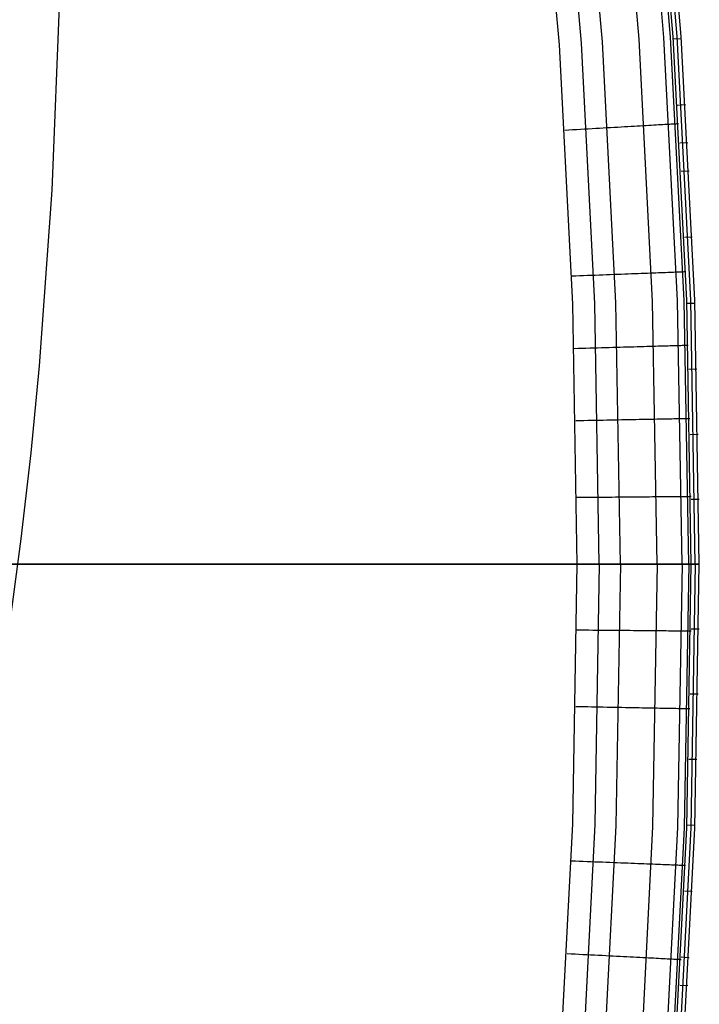
# Model space of a CAD drawing. Units: millimetres. Extents: x -25 to 25, y -136 to 45.
# Drawn here: x 19 to 25, y -3 to 5 of the extents above; entities that cross this region are included whole.
import ezdxf

# ---------------------------------------------------------------- set-up
doc = ezdxf.new("R2010")
doc.units = ezdxf.units.MM
doc.header["$MEASUREMENT"] = 0
doc.layers.add('Default', color=7, linetype='Continuous', true_color=0x000000)

msp = doc.modelspace()

# ---------------------------------------------------------------- linework, layer by layer
at = {"layer": 'Default'}
for p, q in [((24.2642, 5.1572, 5.3744), (24.0683, 7.4404, 5.3744)), ((24.5858, 5.1792, 5.1621), (24.3889, 7.4733, 5.1621)), ((24.8031, 5.194, 4.8436), (24.6056, 7.4956, 4.8436)), ((24.8619, 5.1981, 4.6589), (24.6642, 7.5016, 4.6589)), ((24.884, 5.1996, 4.4663), (24.6863, 7.5039, 4.4663)), ((24.919, 5.2019, 2.4576), (24.7211, 7.5074, 2.4576)), ((24.9539, 5.2043, 0.4488), (24.756, 7.5109, 0.4488)), ((23.8865, 5.1314, 5.4488), (23.6916, 7.4017, 5.4488)), ((24.079, 5.1445, 5.43), (23.8836, 7.4214, 5.43)), ((19.4402, 3.8561, 5.4488), (19.5645, 6.9888, 5.4488)), ((24.922, 2.8871, 4.8436), (24.8031, 5.194, 4.8436)), ((24.9808, 2.8891, 4.6589), (24.8619, 5.1981, 4.6589)), ((25.003, 2.8899, 4.4663), (24.884, 5.1996, 4.4663)), ((24.8852, 5.1815, 4.4663), (24.9552, 5.1863, 0.4488)), ((25.038, 2.8911, 2.4576), (24.919, 5.2019, 2.4576)), ((25.073, 2.8922, 0.4488), (24.9539, 5.2043, 0.4488)), ((24.0037, 2.8557, 5.4488), (23.8865, 5.1314, 5.4488)), ((24.1965, 2.8623, 5.43), (24.079, 5.1445, 5.43)), ((24.3821, 2.8686, 5.3744), (24.2642, 5.1572, 5.3744)), ((24.7042, 2.8797, 5.1621), (24.5858, 5.1792, 5.1621)), ((24.9224, 4.6022, 4.4663), (24.9924, 4.6064, 0.4488)), ((24.3357, 4.4032, 5.3643), (24.3039, 4.4013, 5.3776)), ((24.367, 4.405, 5.3498), (24.3357, 4.4032, 5.3643)), ((24.3978, 4.4067, 5.3343), (24.367, 4.405, 5.3498)), ((24.428, 4.4085, 5.3178), (24.3978, 4.4067, 5.3343)), ((24.4577, 4.4102, 5.3002), (24.428, 4.4085, 5.3178)), ((24.4867, 4.4118, 5.2815), (24.4577, 4.4102, 5.3002)), ((24.5151, 4.4135, 5.2619), (24.4867, 4.4118, 5.2815)), ((24.5427, 4.4151, 5.2414), (24.5151, 4.4135, 5.2619)), ((24.5697, 4.4166, 5.2198), (24.5427, 4.4151, 5.2414)), ((24.5959, 4.4181, 5.1974), (24.5697, 4.4166, 5.2198)), ((24.6213, 4.4196, 5.1741), (24.5959, 4.4181, 5.1974)), ((24.6458, 4.421, 5.1499), (24.6213, 4.4196, 5.1741)), ((24.6696, 4.4223, 5.1249), (24.6458, 4.421, 5.1499)), ((24.6924, 4.4237, 5.099), (24.6696, 4.4223, 5.1249)), ((24.7144, 4.4249, 5.0724), (24.6924, 4.4237, 5.099)), ((24.7354, 4.4261, 5.0451), (24.7144, 4.4249, 5.0724)), ((24.7555, 4.4273, 5.017), (24.7354, 4.4261, 5.0451)), ((24.7746, 4.4284, 4.9883), (24.7555, 4.4273, 5.017)), ((24.7926, 4.4294, 4.9589), (24.7746, 4.4284, 4.9883)), ((24.8097, 4.4304, 4.9289), (24.7926, 4.4294, 4.9589)), ((24.8257, 4.4313, 4.8983), (24.8097, 4.4304, 4.9289)), ((24.8407, 4.4322, 4.8672), (24.8257, 4.4313, 4.8983)), ((24.8545, 4.433, 4.8356), (24.8407, 4.4322, 4.8672)), ((24.8673, 4.4337, 4.8036), (24.8545, 4.433, 4.8356)), ((24.879, 4.4344, 4.7711), (24.8673, 4.4337, 4.8036)), ((24.8895, 4.435, 4.7382), (24.879, 4.4344, 4.7711)), ((24.8989, 4.4355, 4.705), (24.8895, 4.435, 4.7382)), ((24.9072, 4.436, 4.6715), (24.8989, 4.4355, 4.705)), ((24.9143, 4.4364, 4.6377), (24.9072, 4.436, 4.6715)), ((24.9202, 4.4367, 4.6037), (24.9143, 4.4364, 4.6377)), ((24.925, 4.437, 4.5695), (24.9202, 4.4367, 4.6037)), ((24.9285, 4.4372, 4.5352), (24.925, 4.437, 4.5695)), ((24.9309, 4.4373, 4.5008), (24.9285, 4.4372, 4.5352)), ((24.9321, 4.4374, 4.4663), (24.9309, 4.4373, 4.5008)), ((23.9684, 4.3821, 5.4482), (23.9339, 4.3801, 5.4488)), ((24.0028, 4.384, 5.4465), (23.9684, 4.3821, 5.4482)), ((24.0371, 4.386, 5.4435), (24.0028, 4.384, 5.4465)), ((24.0713, 4.388, 5.4393), (24.0371, 4.386, 5.4435)), ((24.1054, 4.3899, 5.434), (24.0713, 4.388, 5.4393)), ((24.1392, 4.3919, 5.4275), (24.1054, 4.3899, 5.434)), ((24.1728, 4.3938, 5.4198), (24.1392, 4.3919, 5.4275)), ((24.2061, 4.3957, 5.4109), (24.1728, 4.3938, 5.4198)), ((24.2391, 4.3976, 5.401), (24.2061, 4.3957, 5.4109)), ((24.2717, 4.3995, 5.3898), (24.2391, 4.3976, 5.401)), ((24.3039, 4.4013, 5.3776), (24.2717, 4.3995, 5.3898)), ((24.9415, 4.2696, 4.4663), (25.0116, 4.2735, 0.4488)), ((24.9547, 4.0227, 4.4663), (25.0247, 4.0263, 0.4488)), ((19.3295, 2.316, 5.4488), (19.4402, 3.8561, 5.4488)), ((24.9819, 3.443, 4.4663), (25.0519, 3.446, 0.4488)), ((24.2005, 3.1089, 5.4275), (24.1666, 3.1076, 5.434)), ((24.2341, 3.1102, 5.4198), (24.2005, 3.1089, 5.4275)), ((24.2675, 3.1114, 5.4109), (24.2341, 3.1102, 5.4198)), ((24.3005, 3.1127, 5.401), (24.2675, 3.1114, 5.4109)), ((24.3331, 3.1139, 5.3898), (24.3005, 3.1127, 5.401)), ((24.3654, 3.1152, 5.3776), (24.3331, 3.1139, 5.3898)), ((24.3972, 3.1164, 5.3643), (24.3654, 3.1152, 5.3776)), ((24.4285, 3.1176, 5.3498), (24.3972, 3.1164, 5.3643)), ((24.4594, 3.1187, 5.3343), (24.4285, 3.1176, 5.3498)), ((24.4896, 3.1199, 5.3178), (24.4594, 3.1187, 5.3343)), ((24.5193, 3.121, 5.3002), (24.4896, 3.1199, 5.3178)), ((24.5483, 3.1221, 5.2815), (24.5193, 3.121, 5.3002)), ((24.5767, 3.1232, 5.2619), (24.5483, 3.1221, 5.2815)), ((24.6044, 3.1243, 5.2414), (24.5767, 3.1232, 5.2619)), ((24.6314, 3.1253, 5.2198), (24.6044, 3.1243, 5.2414)), ((24.6576, 3.1263, 5.1974), (24.6314, 3.1253, 5.2198)), ((24.683, 3.1273, 5.1741), (24.6576, 3.1263, 5.1974)), ((24.7076, 3.1282, 5.1499), (24.683, 3.1273, 5.1741)), ((24.7314, 3.1291, 5.1249), (24.7076, 3.1282, 5.1499)), ((24.7542, 3.13, 5.099), (24.7314, 3.1291, 5.1249)), ((24.7762, 3.1308, 5.0724), (24.7542, 3.13, 5.099)), ((24.7973, 3.1316, 5.0451), (24.7762, 3.1308, 5.0724)), ((24.8173, 3.1324, 5.017), (24.7973, 3.1316, 5.0451)), ((24.8364, 3.1331, 4.9883), (24.8173, 3.1324, 5.017)), ((24.8545, 3.1338, 4.9589), (24.8364, 3.1331, 4.9883)), ((24.8716, 3.1345, 4.9289), (24.8545, 3.1338, 4.9589)), ((24.8877, 3.1351, 4.8983), (24.8716, 3.1345, 4.9289)), ((24.9026, 3.1356, 4.8672), (24.8877, 3.1351, 4.8983)), ((24.9165, 3.1362, 4.8356), (24.9026, 3.1356, 4.8672)), ((24.9293, 3.1367, 4.8036), (24.9165, 3.1362, 4.8356)), ((24.941, 3.1371, 4.7711), (24.9293, 3.1367, 4.8036)), ((24.9515, 3.1375, 4.7382), (24.941, 3.1371, 4.7711)), ((24.9609, 3.1379, 4.705), (24.9515, 3.1375, 4.7382)), ((24.9692, 3.1382, 4.6715), (24.9609, 3.1379, 4.705)), ((24.9763, 3.1385, 4.6377), (24.9692, 3.1382, 4.6715)), ((24.9822, 3.1387, 4.6037), (24.9763, 3.1385, 4.6377)), ((24.987, 3.1389, 4.5696), (24.9822, 3.1387, 4.6037)), ((24.9906, 3.139, 4.5352), (24.987, 3.1389, 4.5696)), ((24.9929, 3.1391, 4.5008), (24.9906, 3.139, 4.5352)), ((24.9941, 3.1391, 4.4663), (24.9929, 3.1391, 4.5008)), ((24.0295, 3.1024, 5.4482), (23.995, 3.101, 5.4488)), ((24.064, 3.1037, 5.4465), (24.0295, 3.1024, 5.4482)), ((24.0983, 3.105, 5.4435), (24.064, 3.1037, 5.4465)), ((24.1326, 3.1063, 5.4393), (24.0983, 3.105, 5.4435)), ((24.1666, 3.1076, 5.434), (24.1326, 3.1063, 5.4393)), ((24.0432, 0.5774, 5.4488), (24.0037, 2.8557, 5.4488)), ((24.2361, 0.5774, 5.43), (24.1965, 2.8623, 5.43)), ((24.4218, 0.5774, 5.3744), (24.3821, 2.8686, 5.3744)), ((24.7441, 0.5774, 5.1621), (24.7042, 2.8797, 5.1621)), ((24.962, 0.5775, 4.8436), (24.922, 2.8871, 4.8436)), ((25.0209, 0.5775, 4.6589), (24.9808, 2.8891, 4.6589)), ((25.043, 0.5775, 4.4663), (25.003, 2.8899, 4.4663)), ((25.0041, 2.8639, 4.4663), (25.0742, 2.8663, 0.4488)), ((25.0781, 0.5775, 2.4576), (25.038, 2.8911, 2.4576)), ((25.1131, 0.5775, 0.4488), (25.073, 2.8922, 0.4488)), ((24.0507, 2.4666, 5.4482), (24.0162, 2.4656, 5.4488)), ((24.0852, 2.4676, 5.4465), (24.0507, 2.4666, 5.4482)), ((24.1195, 2.4686, 5.4435), (24.0852, 2.4676, 5.4465)), ((24.1538, 2.4695, 5.4393), (24.1195, 2.4686, 5.4435)), ((24.1879, 2.4705, 5.434), (24.1538, 2.4695, 5.4393)), ((24.2218, 2.4715, 5.4275), (24.1879, 2.4705, 5.434)), ((24.2554, 2.4724, 5.4198), (24.2218, 2.4715, 5.4275)), ((24.2888, 2.4734, 5.4109), (24.2554, 2.4724, 5.4198)), ((24.3218, 2.4743, 5.401), (24.2888, 2.4734, 5.4109)), ((24.3544, 2.4753, 5.3898), (24.3218, 2.4743, 5.401)), ((24.3867, 2.4762, 5.3776), (24.3544, 2.4753, 5.3898)), ((24.4185, 2.4771, 5.3643), (24.3867, 2.4762, 5.3776)), ((24.4499, 2.478, 5.3498), (24.4185, 2.4771, 5.3643)), ((24.4807, 2.4789, 5.3343), (24.4499, 2.478, 5.3498)), ((24.511, 2.4797, 5.3178), (24.4807, 2.4789, 5.3343)), ((24.5406, 2.4806, 5.3002), (24.511, 2.4797, 5.3178)), ((24.5697, 2.4814, 5.2815), (24.5406, 2.4806, 5.3002)), ((24.5981, 2.4822, 5.2619), (24.5697, 2.4814, 5.2815)), ((24.6258, 2.483, 5.2414), (24.5981, 2.4822, 5.2619)), ((24.6528, 2.4838, 5.2198), (24.6258, 2.483, 5.2414)), ((24.679, 2.4845, 5.1974), (24.6528, 2.4838, 5.2198)), ((24.7044, 2.4853, 5.1741), (24.679, 2.4845, 5.1974)), ((24.729, 2.486, 5.1499), (24.7044, 2.4853, 5.1741)), ((24.7528, 2.4866, 5.1249), (24.729, 2.486, 5.1499)), ((24.7757, 2.4873, 5.099), (24.7528, 2.4866, 5.1249)), ((24.7977, 2.4879, 5.0724), (24.7757, 2.4873, 5.099)), ((24.8187, 2.4885, 5.0451), (24.7977, 2.4879, 5.0724)), ((24.8388, 2.4891, 5.017), (24.8187, 2.4885, 5.0451)), ((24.8579, 2.4897, 4.9883), (24.8388, 2.4891, 5.017)), ((24.876, 2.4902, 4.9589), (24.8579, 2.4897, 4.9883)), ((24.8931, 2.4907, 4.9289), (24.876, 2.4902, 4.9589)), ((24.9091, 2.4911, 4.8983), (24.8931, 2.4907, 4.9289)), ((24.9241, 2.4915, 4.8672), (24.9091, 2.4911, 4.8983)), ((24.938, 2.4919, 4.8356), (24.9241, 2.4915, 4.8672)), ((24.9508, 2.4923, 4.8036), (24.938, 2.4919, 4.8356)), ((24.9625, 2.4926, 4.7711), (24.9508, 2.4923, 4.8036)), ((24.973, 2.4929, 4.7382), (24.9625, 2.4926, 4.7711)), ((24.9824, 2.4932, 4.705), (24.973, 2.4929, 4.7382)), ((24.9907, 2.4934, 4.6715), (24.9824, 2.4932, 4.705)), ((24.9978, 2.4937, 4.6377), (24.9907, 2.4934, 4.6715)), ((25.0037, 2.4938, 4.6037), (24.9978, 2.4937, 4.6377)), ((25.0085, 2.494, 4.5696), (25.0037, 2.4938, 4.6037)), ((25.0121, 2.4941, 4.5352), (25.0085, 2.494, 4.5696)), ((25.0145, 2.4941, 4.5008), (25.0121, 2.4941, 4.5352)), ((25.0157, 2.4942, 4.4663), (25.0145, 2.4941, 4.5008)), ((19.2564, 1.5538, 5.4488), (19.3295, 2.316, 5.4488)), ((25.0213, 2.2871, 4.4663), (25.0914, 2.289, 0.4488)), ((24.0658, 1.8337, 5.4482), (24.0313, 1.833, 5.4488)), ((24.1002, 1.8343, 5.4465), (24.0658, 1.8337, 5.4482)), ((24.1346, 1.835, 5.4435), (24.1002, 1.8343, 5.4465)), ((24.1689, 1.8357, 5.4393), (24.1346, 1.835, 5.4435)), ((24.203, 1.8363, 5.434), (24.1689, 1.8357, 5.4393)), ((24.2369, 1.8369, 5.4275), (24.203, 1.8363, 5.434)), ((24.2705, 1.8376, 5.4198), (24.2369, 1.8369, 5.4275)), ((24.3039, 1.8382, 5.4109), (24.2705, 1.8376, 5.4198)), ((24.3369, 1.8389, 5.401), (24.3039, 1.8382, 5.4109)), ((24.3696, 1.8395, 5.3898), (24.3369, 1.8389, 5.401)), ((24.4019, 1.8401, 5.3776), (24.3696, 1.8395, 5.3898)), ((24.4337, 1.8407, 5.3643), (24.4019, 1.8401, 5.3776)), ((24.465, 1.8413, 5.3498), (24.4337, 1.8407, 5.3643)), ((24.4959, 1.8419, 5.3343), (24.465, 1.8413, 5.3498)), ((24.5261, 1.8425, 5.3178), (24.4959, 1.8419, 5.3343)), ((24.5558, 1.843, 5.3002), (24.5261, 1.8425, 5.3178)), ((24.5849, 1.8436, 5.2815), (24.5558, 1.843, 5.3002)), ((24.6133, 1.8441, 5.2619), (24.5849, 1.8436, 5.2815)), ((24.641, 1.8446, 5.2414), (24.6133, 1.8441, 5.2619)), ((24.668, 1.8452, 5.2198), (24.641, 1.8446, 5.2414)), ((24.6942, 1.8456, 5.1974), (24.668, 1.8452, 5.2198)), ((24.7196, 1.8461, 5.1741), (24.6942, 1.8456, 5.1974)), ((24.7443, 1.8466, 5.1499), (24.7196, 1.8461, 5.1741)), ((24.768, 1.8471, 5.1249), (24.7443, 1.8466, 5.1499)), ((24.7909, 1.8475, 5.099), (24.768, 1.8471, 5.1249)), ((24.8129, 1.8479, 5.0724), (24.7909, 1.8475, 5.099)), ((24.8339, 1.8483, 5.0451), (24.8129, 1.8479, 5.0724)), ((24.854, 1.8487, 5.017), (24.8339, 1.8483, 5.0451)), ((24.8732, 1.8491, 4.9883), (24.854, 1.8487, 5.017)), ((24.8913, 1.8494, 4.9589), (24.8732, 1.8491, 4.9883)), ((24.9084, 1.8497, 4.9289), (24.8913, 1.8494, 4.9589)), ((24.9244, 1.85, 4.8983), (24.9084, 1.8497, 4.9289)), ((24.9394, 1.8503, 4.8672), (24.9244, 1.85, 4.8983)), ((24.9533, 1.8506, 4.8356), (24.9394, 1.8503, 4.8672)), ((24.9661, 1.8508, 4.8036), (24.9533, 1.8506, 4.8356)), ((24.9778, 1.851, 4.7711), (24.9661, 1.8508, 4.8036)), ((24.9883, 1.8512, 4.7382), (24.9778, 1.851, 4.7711)), ((24.9977, 1.8514, 4.705), (24.9883, 1.8512, 4.7382)), ((25.006, 1.8516, 4.6715), (24.9977, 1.8514, 4.705)), ((25.0131, 1.8517, 4.6377), (25.006, 1.8516, 4.6715)), ((25.019, 1.8518, 4.6037), (25.0131, 1.8517, 4.6377)), ((25.0238, 1.8519, 4.5696), (25.019, 1.8518, 4.6037)), ((25.0274, 1.852, 4.5352), (25.0238, 1.8519, 4.5696)), ((25.0297, 1.852, 4.5008), (25.0274, 1.852, 4.5352)), ((25.0309, 1.8521, 4.4663), (25.0297, 1.852, 4.5008)), ((25.0334, 1.7143, 4.4663), (25.1035, 1.7155, 0.4488)), ((19.1695, 0.7974, 5.4488), (19.2564, 1.5538, 5.4488)), ((24.0751, 1.16, 5.4482), (24.0406, 1.1597, 5.4488)), ((24.1096, 1.1603, 5.4465), (24.0751, 1.16, 5.4482)), ((24.144, 1.1606, 5.4435), (24.1096, 1.1603, 5.4465)), ((24.1783, 1.1609, 5.4393), (24.144, 1.1606, 5.4435)), ((24.2124, 1.1612, 5.434), (24.1783, 1.1609, 5.4393)), ((24.2463, 1.1615, 5.4275), (24.2124, 1.1612, 5.434)), ((24.2799, 1.1618, 5.4198), (24.2463, 1.1615, 5.4275)), ((24.3133, 1.1621, 5.4109), (24.2799, 1.1618, 5.4198)), ((24.3463, 1.1624, 5.401), (24.3133, 1.1621, 5.4109)), ((24.379, 1.1627, 5.3898), (24.3463, 1.1624, 5.401)), ((24.4113, 1.163, 5.3776), (24.379, 1.1627, 5.3898)), ((24.4431, 1.1632, 5.3643), (24.4113, 1.163, 5.3776)), ((24.4744, 1.1635, 5.3498), (24.4431, 1.1632, 5.3643)), ((24.5053, 1.1638, 5.3343), (24.4744, 1.1635, 5.3498)), ((24.5356, 1.164, 5.3178), (24.5053, 1.1638, 5.3343)), ((24.5653, 1.1643, 5.3002), (24.5356, 1.164, 5.3178)), ((24.5943, 1.1646, 5.2815), (24.5653, 1.1643, 5.3002)), ((24.6227, 1.1648, 5.2619), (24.5943, 1.1646, 5.2815)), ((24.6504, 1.165, 5.2414), (24.6227, 1.1648, 5.2619)), ((24.6774, 1.1653, 5.2198), (24.6504, 1.165, 5.2414)), ((24.7037, 1.1655, 5.1974), (24.6774, 1.1653, 5.2198)), ((24.7291, 1.1657, 5.1741), (24.7037, 1.1655, 5.1974)), ((24.7537, 1.166, 5.1499), (24.7291, 1.1657, 5.1741)), ((24.7775, 1.1662, 5.1249), (24.7537, 1.166, 5.1499)), ((24.8004, 1.1664, 5.099), (24.7775, 1.1662, 5.1249)), ((24.8224, 1.1666, 5.0724), (24.8004, 1.1664, 5.099)), ((24.8434, 1.1667, 5.0451), (24.8224, 1.1666, 5.0724)), ((24.8635, 1.1669, 5.017), (24.8434, 1.1667, 5.0451)), ((24.8826, 1.1671, 4.9883), (24.8635, 1.1669, 5.017)), ((24.9007, 1.1672, 4.9589), (24.8826, 1.1671, 4.9883)), ((24.9178, 1.1674, 4.9289), (24.9007, 1.1672, 4.9589)), ((24.9339, 1.1675, 4.8983), (24.9178, 1.1674, 4.9289)), ((24.9489, 1.1677, 4.8672), (24.9339, 1.1675, 4.8983)), ((24.9628, 1.1678, 4.8356), (24.9489, 1.1677, 4.8672)), ((24.9756, 1.1679, 4.8036), (24.9628, 1.1678, 4.8356)), ((24.9872, 1.168, 4.7711), (24.9756, 1.1679, 4.8036)), ((24.9978, 1.1681, 4.7382), (24.9872, 1.168, 4.7711)), ((25.0072, 1.1682, 4.705), (24.9978, 1.1681, 4.7382)), ((25.0155, 1.1683, 4.6715), (25.0072, 1.1682, 4.705)), ((25.0226, 1.1683, 4.6377), (25.0155, 1.1683, 4.6715)), ((25.0285, 1.1684, 4.6037), (25.0226, 1.1683, 4.6377)), ((25.0333, 1.1684, 4.5696), (25.0285, 1.1684, 4.6037)), ((25.0369, 1.1684, 4.5352), (25.0333, 1.1684, 4.5696)), ((25.0392, 1.1685, 4.5008), (25.0369, 1.1684, 4.5352)), ((25.0404, 1.1685, 4.4663), (25.0392, 1.1685, 4.5008)), ((25.0406, 1.1454, 4.4663), (25.1108, 1.146, 0.4488)), ((19.0676, 0.0474, 5.4488), (19.1695, 0.7974, 5.4488)), ((-24.8869, 0.5775, 0.4488), (25.1131, 0.5775, 0.4488)), ((24.0432, 0.5774, 5.4488), (17.4132, 0.5775, 5.4488)), ((24.0037, -1.7009, 5.4488), (24.0432, 0.5774, 5.4488)), ((24.0777, 0.5774, 5.4482), (24.0432, 0.5774, 5.4488)), ((24.1121, 0.5774, 5.4465), (24.0777, 0.5774, 5.4482)), ((24.1465, 0.5774, 5.4435), (24.1121, 0.5774, 5.4465)), ((24.1808, 0.5774, 5.4393), (24.1465, 0.5774, 5.4435)), ((24.2149, 0.5774, 5.434), (24.1808, 0.5774, 5.4393)), ((24.2361, 0.5774, 5.43), (24.1965, -1.7074, 5.43)), ((24.2488, 0.5774, 5.4275), (24.2149, 0.5774, 5.434)), ((24.2824, 0.5774, 5.4198), (24.2488, 0.5774, 5.4275)), ((24.3158, 0.5774, 5.4109), (24.2824, 0.5774, 5.4198)), ((24.3489, 0.5774, 5.401), (24.3158, 0.5774, 5.4109)), ((24.3815, 0.5774, 5.3898), (24.3489, 0.5774, 5.401)), ((24.4138, 0.5774, 5.3776), (24.3815, 0.5774, 5.3898)), ((24.4218, 0.5774, 5.3744), (24.3821, -1.7138, 5.3744)), ((24.4456, 0.5774, 5.3643), (24.4138, 0.5774, 5.3776)), ((24.477, 0.5774, 5.3498), (24.4456, 0.5774, 5.3643)), ((24.5078, 0.5774, 5.3343), (24.477, 0.5774, 5.3498)), ((24.5381, 0.5774, 5.3178), (24.5078, 0.5774, 5.3343)), ((24.5678, 0.5774, 5.3002), (24.5381, 0.5774, 5.3178)), ((24.5969, 0.5774, 5.2815), (24.5678, 0.5774, 5.3002)), ((24.6253, 0.5774, 5.2619), (24.5969, 0.5774, 5.2815)), ((24.653, 0.5774, 5.2414), (24.6253, 0.5774, 5.2619)), ((24.68, 0.5774, 5.2198), (24.653, 0.5774, 5.2414)), ((24.7062, 0.5774, 5.1974), (24.68, 0.5774, 5.2198)), ((24.7441, 0.5774, 5.1621), (24.7042, -1.7247, 5.1621)), ((24.7317, 0.5774, 5.1741), (24.7062, 0.5774, 5.1974)), ((24.7563, 0.5774, 5.1499), (24.7317, 0.5774, 5.1741)), ((24.78, 0.5774, 5.1249), (24.7563, 0.5774, 5.1499)), ((24.8029, 0.5774, 5.099), (24.78, 0.5774, 5.1249)), ((24.8249, 0.5775, 5.0724), (24.8029, 0.5774, 5.099)), ((24.846, 0.5775, 5.0451), (24.8249, 0.5775, 5.0724)), ((24.8661, 0.5775, 5.017), (24.846, 0.5775, 5.0451)), ((24.8852, 0.5775, 4.9883), (24.8661, 0.5775, 5.017)), ((24.9033, 0.5775, 4.9589), (24.8852, 0.5775, 4.9883)), ((24.9204, 0.5775, 4.9289), (24.9033, 0.5775, 4.9589)), ((24.9364, 0.5775, 4.8983), (24.9204, 0.5775, 4.9289)), ((24.962, 0.5775, 4.8436), (24.922, -1.7321, 4.8436)), ((24.9514, 0.5775, 4.8672), (24.9364, 0.5775, 4.8983)), ((24.9653, 0.5775, 4.8356), (24.9514, 0.5775, 4.8672)), ((24.9781, 0.5775, 4.8036), (24.9653, 0.5775, 4.8356)), ((24.9898, 0.5775, 4.7711), (24.9781, 0.5775, 4.8036)), ((25.0209, 0.5775, 4.6589), (24.9808, -1.7341, 4.6589)), ((25.0004, 0.5775, 4.7382), (24.9898, 0.5775, 4.7711)), ((25.0098, 0.5775, 4.705), (25.0004, 0.5775, 4.7382)), ((25.003, -1.7349, 4.4663), (25.043, 0.5775, 4.4663)), ((25.0181, 0.5775, 4.6715), (25.0098, 0.5775, 4.705)), ((25.0252, 0.5775, 4.6377), (25.0181, 0.5775, 4.6715)), ((25.0311, 0.5775, 4.6037), (25.0252, 0.5775, 4.6377)), ((25.0358, 0.5775, 4.5696), (25.0311, 0.5775, 4.6037)), ((25.0394, 0.5775, 4.5352), (25.0358, 0.5775, 4.5696)), ((25.0781, 0.5775, 2.4576), (25.038, -1.736, 2.4576)), ((25.0418, 0.5775, 4.5008), (25.0394, 0.5775, 4.5352)), ((25.043, 0.5775, 4.4663), (25.0418, 0.5775, 4.5008)), ((25.1131, 0.5775, 0.4488), (25.043, 0.5775, 4.4663)), ((25.0731, -1.7372, 0.4488), (25.1131, 0.5775, 0.4488)), ((25.0406, 0.0096, 4.4663), (25.1108, 0.009, 0.4488)), ((24.0752, -0.0029, 5.4482), (24.0406, -0.0026, 5.4488)), ((24.1096, -0.0032, 5.4465), (24.0752, -0.0029, 5.4482)), ((24.144, -0.0035, 5.4435), (24.1096, -0.0032, 5.4465)), ((24.1783, -0.0038, 5.4393), (24.144, -0.0035, 5.4435)), ((24.2124, -0.0041, 5.434), (24.1783, -0.0038, 5.4393)), ((24.2463, -0.0044, 5.4275), (24.2124, -0.0041, 5.434)), ((24.2799, -0.0047, 5.4198), (24.2463, -0.0044, 5.4275)), ((24.3133, -0.005, 5.4109), (24.2799, -0.0047, 5.4198)), ((24.3463, -0.0052, 5.401), (24.3133, -0.005, 5.4109)), ((24.379, -0.0055, 5.3898), (24.3463, -0.0052, 5.401)), ((24.4113, -0.0058, 5.3776), (24.379, -0.0055, 5.3898)), ((24.4431, -0.0061, 5.3643), (24.4113, -0.0058, 5.3776)), ((24.4745, -0.0064, 5.3498), (24.4431, -0.0061, 5.3643)), ((24.5053, -0.0066, 5.3343), (24.4745, -0.0064, 5.3498)), ((24.5356, -0.0069, 5.3178), (24.5053, -0.0066, 5.3343)), ((24.5653, -0.0071, 5.3002), (24.5356, -0.0069, 5.3178)), ((24.5943, -0.0074, 5.2815), (24.5653, -0.0071, 5.3002)), ((24.6228, -0.0076, 5.2619), (24.5943, -0.0074, 5.2815)), ((24.6505, -0.0079, 5.2414), (24.6228, -0.0076, 5.2619)), ((24.6775, -0.0081, 5.2198), (24.6505, -0.0079, 5.2414)), ((24.7037, -0.0084, 5.1974), (24.6775, -0.0081, 5.2198)), ((24.7291, -0.0086, 5.1741), (24.7037, -0.0084, 5.1974)), ((24.7537, -0.0088, 5.1499), (24.7291, -0.0086, 5.1741)), ((24.7775, -0.009, 5.1249), (24.7537, -0.0088, 5.1499)), ((24.8004, -0.0092, 5.099), (24.7775, -0.009, 5.1249)), ((24.8224, -0.0094, 5.0724), (24.8004, -0.0092, 5.099)), ((24.8434, -0.0096, 5.0451), (24.8224, -0.0094, 5.0724)), ((24.8635, -0.0097, 5.017), (24.8434, -0.0096, 5.0451)), ((24.8827, -0.0099, 4.9883), (24.8635, -0.0097, 5.017)), ((24.9008, -0.0101, 4.9589), (24.8827, -0.0099, 4.9883)), ((24.9179, -0.0102, 4.9289), (24.9008, -0.0101, 4.9589)), ((24.9339, -0.0104, 4.8983), (24.9179, -0.0102, 4.9289)), ((24.9489, -0.0105, 4.8672), (24.9339, -0.0104, 4.8983)), ((24.9628, -0.0106, 4.8356), (24.9489, -0.0105, 4.8672)), ((24.9756, -0.0107, 4.8036), (24.9628, -0.0106, 4.8356)), ((24.9873, -0.0108, 4.7711), (24.9756, -0.0107, 4.8036)), ((24.9978, -0.0109, 4.7382), (24.9873, -0.0108, 4.7711)), ((25.0072, -0.011, 4.705), (24.9978, -0.0109, 4.7382)), ((25.0155, -0.0111, 4.6715), (25.0072, -0.011, 4.705)), ((25.0226, -0.0111, 4.6377), (25.0155, -0.0111, 4.6715)), ((25.0285, -0.0112, 4.6037), (25.0226, -0.0111, 4.6377)), ((25.0333, -0.0112, 4.5696), (25.0285, -0.0112, 4.6037)), ((25.0369, -0.0113, 4.5352), (25.0333, -0.0112, 4.5696)), ((25.0393, -0.0113, 4.5008), (25.0369, -0.0113, 4.5352)), ((25.0405, -0.0113, 4.4663), (25.0393, -0.0113, 4.5008)), ((25.0334, -0.5593, 4.4663), (25.1035, -0.5605, 0.4488)), ((24.0659, -0.6744, 5.4482), (24.0314, -0.6738, 5.4488)), ((24.1003, -0.6751, 5.4465), (24.0659, -0.6744, 5.4482)), ((24.1347, -0.6757, 5.4435), (24.1003, -0.6751, 5.4465)), ((24.169, -0.6764, 5.4393), (24.1347, -0.6757, 5.4435)), ((24.2031, -0.677, 5.434), (24.169, -0.6764, 5.4393)), ((24.237, -0.6777, 5.4275), (24.2031, -0.677, 5.434)), ((24.2706, -0.6783, 5.4198), (24.237, -0.6777, 5.4275)), ((24.304, -0.679, 5.4109), (24.2706, -0.6783, 5.4198)), ((24.337, -0.6796, 5.401), (24.304, -0.679, 5.4109)), ((24.3697, -0.6802, 5.3898), (24.337, -0.6796, 5.401)), ((24.4019, -0.6808, 5.3776), (24.3697, -0.6802, 5.3898)), ((24.4338, -0.6814, 5.3643), (24.4019, -0.6808, 5.3776)), ((24.4651, -0.682, 5.3498), (24.4338, -0.6814, 5.3643)), ((24.496, -0.6826, 5.3343), (24.4651, -0.682, 5.3498)), ((24.5262, -0.6832, 5.3178), (24.496, -0.6826, 5.3343)), ((24.5559, -0.6837, 5.3002), (24.5262, -0.6832, 5.3178)), ((24.585, -0.6843, 5.2815), (24.5559, -0.6837, 5.3002)), ((24.6134, -0.6848, 5.2619), (24.585, -0.6843, 5.2815)), ((24.6411, -0.6853, 5.2414), (24.6134, -0.6848, 5.2619)), ((24.6681, -0.6859, 5.2198), (24.6411, -0.6853, 5.2414)), ((24.6943, -0.6864, 5.1974), (24.6681, -0.6859, 5.2198)), ((24.7197, -0.6868, 5.1741), (24.6943, -0.6864, 5.1974)), ((24.7443, -0.6873, 5.1499), (24.7197, -0.6868, 5.1741)), ((24.7681, -0.6878, 5.1249), (24.7443, -0.6873, 5.1499)), ((24.791, -0.6882, 5.099), (24.7681, -0.6878, 5.1249)), ((24.813, -0.6886, 5.0724), (24.791, -0.6882, 5.099)), ((24.834, -0.689, 5.0451), (24.813, -0.6886, 5.0724)), ((24.8541, -0.6894, 5.017), (24.834, -0.689, 5.0451)), ((24.8732, -0.6897, 4.9883), (24.8541, -0.6894, 5.017)), ((24.8914, -0.6901, 4.9589), (24.8732, -0.6897, 4.9883)), ((24.9084, -0.6904, 4.9289), (24.8914, -0.6901, 4.9589)), ((24.9245, -0.6907, 4.8983), (24.9084, -0.6904, 4.9289)), ((24.9395, -0.691, 4.8672), (24.9245, -0.6907, 4.8983)), ((24.9534, -0.6913, 4.8356), (24.9395, -0.691, 4.8672)), ((24.9662, -0.6915, 4.8036), (24.9534, -0.6913, 4.8356)), ((24.9778, -0.6917, 4.7711), (24.9662, -0.6915, 4.8036)), ((24.9884, -0.6919, 4.7382), (24.9778, -0.6917, 4.7711)), ((24.9978, -0.6921, 4.705), (24.9884, -0.6919, 4.7382)), ((25.0061, -0.6923, 4.6715), (24.9978, -0.6921, 4.705)), ((25.0132, -0.6924, 4.6377), (25.0061, -0.6923, 4.6715)), ((25.0191, -0.6925, 4.6037), (25.0132, -0.6924, 4.6377)), ((25.0239, -0.6926, 4.5696), (25.0191, -0.6925, 4.6037)), ((25.0274, -0.6927, 4.5352), (25.0239, -0.6926, 4.5696)), ((25.0298, -0.6927, 4.5008), (25.0274, -0.6927, 4.5352)), ((25.031, -0.6927, 4.4663), (25.0298, -0.6927, 4.5008)), ((25.0213, -1.1321, 4.4663), (25.0914, -1.1339, 0.4488)), ((23.8865, -3.9764, 5.4488), (24.0037, -1.7009, 5.4488)), ((24.1965, -1.7074, 5.43), (24.079, -3.9896, 5.43)), ((24.3821, -1.7138, 5.3744), (24.2642, -4.0022, 5.3744)), ((24.7042, -1.7247, 5.1621), (24.5858, -4.0242, 5.1621)), ((25.0041, -1.7089, 4.4663), (25.0742, -1.7113, 0.4488)), ((24.922, -1.7321, 4.8436), (24.8031, -4.039, 4.8436)), ((24.9808, -1.7341, 4.6589), (24.8619, -4.043, 4.6589)), ((24.884, -4.0445, 4.4663), (25.003, -1.7349, 4.4663)), ((25.038, -1.736, 2.4576), (24.919, -4.0469, 2.4576)), ((24.954, -4.0493, 0.4488), (25.0731, -1.7372, 0.4488)), ((24.0264, -2.0285, 5.4482), (23.9919, -2.0272, 5.4488)), ((24.0608, -2.0299, 5.4465), (24.0264, -2.0285, 5.4482)), ((24.0952, -2.0312, 5.4435), (24.0608, -2.0299, 5.4465)), ((24.1294, -2.0326, 5.4393), (24.0952, -2.0312, 5.4435)), ((24.1635, -2.0339, 5.434), (24.1294, -2.0326, 5.4393)), ((24.1974, -2.0353, 5.4275), (24.1635, -2.0339, 5.434)), ((24.231, -2.0366, 5.4198), (24.1974, -2.0353, 5.4275)), ((24.2643, -2.0379, 5.4109), (24.231, -2.0366, 5.4198)), ((24.2973, -2.0392, 5.401), (24.2643, -2.0379, 5.4109)), ((24.33, -2.0405, 5.3898), (24.2973, -2.0392, 5.401)), ((24.3622, -2.0417, 5.3776), (24.33, -2.0405, 5.3898)), ((24.3941, -2.043, 5.3643), (24.3622, -2.0417, 5.3776)), ((24.4254, -2.0442, 5.3498), (24.3941, -2.043, 5.3643)), ((24.4562, -2.0454, 5.3343), (24.4254, -2.0442, 5.3498)), ((24.4865, -2.0466, 5.3178), (24.4562, -2.0454, 5.3343)), ((24.5161, -2.0478, 5.3002), (24.4865, -2.0466, 5.3178)), ((24.5452, -2.0489, 5.2815), (24.5161, -2.0478, 5.3002)), ((24.5736, -2.0501, 5.2619), (24.5452, -2.0489, 5.2815)), ((24.6013, -2.0511, 5.2414), (24.5736, -2.0501, 5.2619)), ((24.6282, -2.0522, 5.2198), (24.6013, -2.0511, 5.2414)), ((24.6544, -2.0532, 5.1974), (24.6282, -2.0522, 5.2198)), ((24.6798, -2.0542, 5.1741), (24.6544, -2.0532, 5.1974)), ((24.7044, -2.0552, 5.1499), (24.6798, -2.0542, 5.1741)), ((24.7282, -2.0561, 5.1249), (24.7044, -2.0552, 5.1499)), ((24.7511, -2.057, 5.099), (24.7282, -2.0561, 5.1249)), ((24.773, -2.0579, 5.0724), (24.7511, -2.057, 5.099)), ((24.7941, -2.0587, 5.0451), (24.773, -2.0579, 5.0724)), ((24.8142, -2.0595, 5.017), (24.7941, -2.0587, 5.0451)), ((24.8333, -2.0603, 4.9883), (24.8142, -2.0595, 5.017)), ((24.8514, -2.061, 4.9589), (24.8333, -2.0603, 4.9883)), ((24.8684, -2.0617, 4.9289), (24.8514, -2.061, 4.9589)), ((24.8845, -2.0623, 4.8983), (24.8684, -2.0617, 4.9289)), ((24.8994, -2.0629, 4.8672), (24.8845, -2.0623, 4.8983)), ((24.9133, -2.0634, 4.8356), (24.8994, -2.0629, 4.8672)), ((24.9261, -2.0639, 4.8036), (24.9133, -2.0634, 4.8356)), ((24.9378, -2.0644, 4.7711), (24.9261, -2.0639, 4.8036)), ((24.9483, -2.0648, 4.7382), (24.9378, -2.0644, 4.7711)), ((24.9578, -2.0652, 4.705), (24.9483, -2.0648, 4.7382)), ((24.966, -2.0655, 4.6715), (24.9578, -2.0652, 4.705)), ((24.9731, -2.0658, 4.6377), (24.966, -2.0655, 4.6715)), ((24.979, -2.066, 4.6037), (24.9731, -2.0658, 4.6377)), ((24.9838, -2.0662, 4.5695), (24.979, -2.066, 4.6037)), ((24.9874, -2.0663, 4.5352), (24.9838, -2.0662, 4.5695)), ((24.9898, -2.0664, 4.5008), (24.9874, -2.0663, 4.5352)), ((24.991, -2.0665, 4.4663), (24.9898, -2.0664, 4.5008)), ((24.9819, -2.288, 4.4663), (25.0519, -2.291, 0.4488)), ((23.9894, -2.8423, 5.4482), (23.9549, -2.8405, 5.4488)), ((24.0238, -2.844, 5.4465), (23.9894, -2.8423, 5.4482)), ((24.0581, -2.8458, 5.4435), (24.0238, -2.844, 5.4465)), ((24.0924, -2.8476, 5.4393), (24.0581, -2.8458, 5.4435)), ((24.1264, -2.8493, 5.434), (24.0924, -2.8476, 5.4393)), ((24.1603, -2.8511, 5.4275), (24.1264, -2.8493, 5.434)), ((24.1939, -2.8528, 5.4198), (24.1603, -2.8511, 5.4275)), ((24.2272, -2.8545, 5.4109), (24.1939, -2.8528, 5.4198)), ((24.2602, -2.8562, 5.401), (24.2272, -2.8545, 5.4109)), ((24.2928, -2.8579, 5.3898), (24.2602, -2.8562, 5.401)), ((24.3251, -2.8596, 5.3776), (24.2928, -2.8579, 5.3898)), ((24.3568, -2.8612, 5.3643), (24.3251, -2.8596, 5.3776)), ((24.3882, -2.8628, 5.3498), (24.3568, -2.8612, 5.3643)), ((24.4189, -2.8644, 5.3343), (24.3882, -2.8628, 5.3498)), ((24.4492, -2.866, 5.3177), (24.4189, -2.8644, 5.3343)), ((24.4788, -2.8675, 5.3002), (24.4492, -2.866, 5.3177)), ((24.5079, -2.869, 5.2815), (24.4788, -2.8675, 5.3002)), ((24.5362, -2.8705, 5.2619), (24.5079, -2.869, 5.2815)), ((24.5639, -2.8719, 5.2414), (24.5362, -2.8705, 5.2619)), ((24.5909, -2.8733, 5.2198), (24.5639, -2.8719, 5.2414)), ((24.6171, -2.8747, 5.1974), (24.5909, -2.8733, 5.2198)), ((24.6425, -2.876, 5.1741), (24.6171, -2.8747, 5.1974)), ((24.6671, -2.8772, 5.1499), (24.6425, -2.876, 5.1741)), ((24.6908, -2.8785, 5.1248), (24.6671, -2.8772, 5.1499)), ((24.7137, -2.8797, 5.099), (24.6908, -2.8785, 5.1248)), ((24.7356, -2.8808, 5.0724), (24.7137, -2.8797, 5.099)), ((24.7566, -2.8819, 5.0451), (24.7356, -2.8808, 5.0724)), ((24.7767, -2.8829, 5.017), (24.7566, -2.8819, 5.0451)), ((24.7958, -2.8839, 4.9883), (24.7767, -2.8829, 5.017)), ((24.8139, -2.8848, 4.9589), (24.7958, -2.8839, 4.9883)), ((24.831, -2.8857, 4.9289), (24.8139, -2.8848, 4.9589)), ((24.847, -2.8865, 4.8983), (24.831, -2.8857, 4.9289)), ((24.8619, -2.8873, 4.8672), (24.847, -2.8865, 4.8983)), ((24.8758, -2.888, 4.8356), (24.8619, -2.8873, 4.8672)), ((24.8886, -2.8887, 4.8036), (24.8758, -2.888, 4.8356)), ((24.9003, -2.8893, 4.7711), (24.8886, -2.8887, 4.8036)), ((24.9108, -2.8898, 4.7382), (24.9003, -2.8893, 4.7711)), ((24.9202, -2.8903, 4.705), (24.9108, -2.8898, 4.7382)), ((24.9285, -2.8907, 4.6715), (24.9202, -2.8903, 4.705)), ((24.9356, -2.8911, 4.6377), (24.9285, -2.8907, 4.6715)), ((24.9415, -2.8914, 4.6037), (24.9356, -2.8911, 4.6377)), ((24.9463, -2.8917, 4.5695), (24.9415, -2.8914, 4.6037)), ((24.9498, -2.8918, 4.5352), (24.9463, -2.8917, 4.5695)), ((24.9522, -2.892, 4.5008), (24.9498, -2.8918, 4.5352)), ((24.9534, -2.892, 4.4663), (24.9522, -2.892, 4.5008)), ((24.9547, -2.8677, 4.4663), (25.0247, -2.8713, 0.4488)), ((24.9415, -3.1146, 4.4663), (25.0116, -3.1184, 0.4488))]:
    msp.add_line(p, q, dxfattribs=at)

doc.saveas('drawing.dxf')
